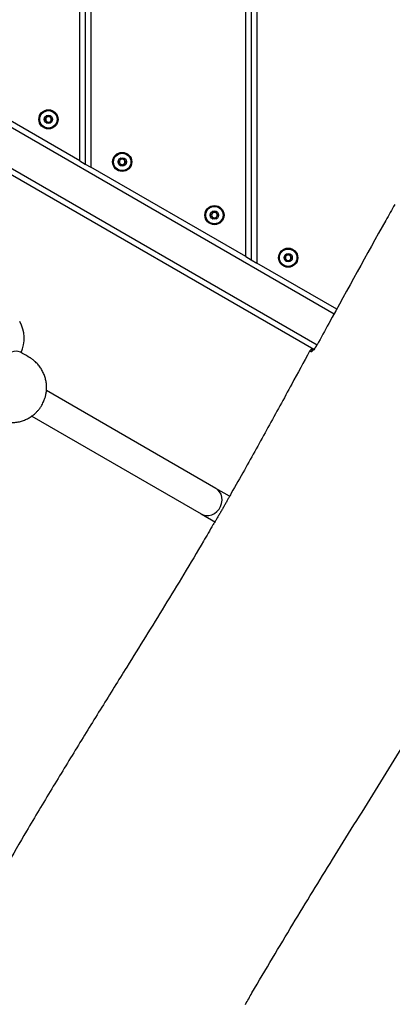
# Model space of a CAD drawing. Units: millimetres. Extents: x 54 to 349, y 12 to 287.
# Drawn here: x 206 to 212, y 118 to 135 of the extents above; entities that cross this region are included whole.
import ezdxf

# ---------------------------------------------------------------- set-up
doc = ezdxf.new("R2010")
doc.units = ezdxf.units.MM

msp = doc.modelspace()

# ---------------------------------------------------------------- linework, layer by layer
at = {"color": 7, "linetype": 'Continuous', "lineweight": 25}
for p, q in [((210.00707, 147.10052), (210.00707, 130.97223)), ((209.80707, 131.0877), (209.80707, 146.98505)), ((209.90707, 147.04279), (209.90707, 131.02996)), ((206.90707, 145.31074), (206.90707, 132.76201)), ((207.00707, 145.36847), (207.00707, 132.70428)), ((206.80707, 132.81975), (206.80707, 145.253)), ((206.80707, 132.81975), (204.00707, 134.43633)), ((203.42639, 133.80933), (211.03975, 129.41376)), ((206.80707, 132.81975), (206.90707, 132.76201)), ((206.90707, 132.76201), (207.00707, 132.70428)), ((209.80707, 131.0877), (207.00707, 132.70428)), ((209.80707, 131.0877), (209.90707, 131.02996)), ((209.90707, 131.02996), (210.00707, 130.97223)), ((211.45254, 130.13769), (210.00707, 130.97223)), ((210.96316, 129.37882), (210.96287, 129.37896)), ((209.26784, 126.89569), (206.2034, 128.66495)), ((205.9373, 128.20274), (209.00118, 126.43381)), ((209.51282, 126.75425), (209.26784, 126.89569)), ((209.00118, 126.43381), (209.2573, 126.28593))]:
    msp.add_line(p, q, dxfattribs=at)
at = {"color": 8, "linetype": 'Continuous', "lineweight": 25}
for p, q in [((211.40431, 130.05006), (203.63506, 134.53564)), ((203.3234, 133.98427), (211.09855, 129.49528)), ((211.09487, 129.49576), (211.09655, 129.49484))]:
    msp.add_line(p, q, dxfattribs=at)
at = {"color": 8, "linetype": 'Continuous', "lineweight": 25, "flags": 128}
msp.add_lwpolyline([(209.00118, 126.43381), (209.03608, 126.41771), (209.08649, 126.40642), (209.13914, 126.40721), (209.19157, 126.42005), (209.24134, 126.44432), (209.28611, 126.4789), (209.32379, 126.52217), (209.35263, 126.57211), (209.37126, 126.62638), (209.37882, 126.68244), (209.37496, 126.73768), (209.35986, 126.78951), (209.33422, 126.8355), (209.29924, 126.87351), (209.26784, 126.89569)], dxfattribs=at)
at = {"color": 7, "linetype": 'Continuous', "lineweight": 25}
for centre, radius in [((206.24041, 133.5703), 0.17333), ((206.24041, 133.5703), 0.16391), ((206.24041, 133.5703), 0.15724), ((206.24041, 133.5703), 0.075), ((207.57374, 132.8005), 0.17333), ((207.57374, 132.8005), 0.16391), ((207.57374, 132.8005), 0.15724), ((207.57374, 132.8005), 0.075), ((209.24041, 131.83825), 0.17333), ((209.24041, 131.83825), 0.16391), ((209.24041, 131.83825), 0.15724), ((209.24041, 131.83825), 0.075), ((210.57374, 131.06845), 0.17333), ((210.57374, 131.06845), 0.16391), ((210.57374, 131.06845), 0.15724), ((210.57374, 131.06845), 0.075)]:
    msp.add_circle(centre, radius, dxfattribs=at)
for centre, radius, start, end in [((206.24041, 133.5703), 0.05, 149.312007, 209.312007), ((206.24041, 133.5703), 0.05, 209.312007, 269.312007), ((206.24041, 133.5703), 0.05, 89.312007, 149.312007), ((206.24041, 133.5703), 0.05, 269.312007, 329.312007), ((206.24041, 133.5703), 0.05, 29.312007, 89.312007), ((206.24041, 133.5703), 0.05, 329.312007, 29.312007), ((207.57374, 132.8005), 0.05, 89.312007, 149.312007), ((207.57374, 132.8005), 0.05, 29.312007, 89.312007), ((207.57374, 132.8005), 0.05, 149.312007, 209.312007), ((207.57374, 132.8005), 0.05, 209.312007, 269.312007), ((207.57374, 132.8005), 0.05, 269.312007, 329.312007), ((207.57374, 132.8005), 0.05, 329.312007, 29.312007), ((209.24041, 131.83825), 0.05, 149.312007, 209.312007), ((209.24041, 131.83825), 0.05, 209.312007, 269.312007), ((209.24041, 131.83825), 0.05, 89.312007, 149.312007), ((209.24041, 131.83825), 0.05, 269.312007, 329.312007), ((209.24041, 131.83825), 0.05, 29.312007, 89.312007), ((209.24041, 131.83825), 0.05, 329.312007, 29.312007), ((210.57374, 131.06845), 0.05, 149.312007, 209.312007), ((210.57374, 131.06845), 0.05, 89.312007, 149.312007), ((210.57374, 131.06845), 0.05, 29.312007, 89.312007), ((210.57374, 131.06845), 0.05, 329.312007, 29.312007), ((210.57374, 131.06845), 0.05, 209.312007, 269.312007), ((210.57374, 131.06845), 0.05, 269.312007, 329.312007), ((205.2038, 129.60772), 0.6, 334.779583, 30.487143), ((205.65279, 129.17553), 0.20067, 65.358232, 113.823953), ((211.01993, 129.34822), 0.06667, 73.992894, 151.887366)]:
    msp.add_arc(centre, radius, start, end, dxfattribs=at)
at = {"color": 8, "linetype": 'Continuous', "lineweight": 25}
msp.add_arc((211.04545, 129.33354), 0.06718, 112.688322, 151.369218, dxfattribs=at)
at = {"color": 7, "linetype": 'Continuous', "lineweight": 25}
for points, knots in [([(206.20369, 133.6357), (206.20355, 133.6356), (206.20314, 133.63533), (206.20267, 133.63458), (206.20229, 133.63349), (206.2019, 133.63132), (206.20174, 133.62527), (206.20215, 133.61504), (206.20107, 133.60127), (206.19184, 133.58705), (206.17889, 133.58049), (206.16954, 133.57573), (206.16638, 133.57332), (206.16552, 133.57201), (206.16545, 133.57146), (206.16541, 133.5712)], [0, 0, 0, 0, 0.0062323, 0.01777215, 0.03167771, 0.04836448, 0.0984054, 0.25250654, 0.42558, 0.59398432, 0.8469253, 0.94385968, 0.98002422, 0.99064479, 1, 1, 1, 1]), ([(206.16541, 133.5712), (206.16546, 133.57087), (206.16558, 133.57015), (206.16655, 133.56891), (206.16955, 133.5665), (206.1787, 133.5616), (206.19144, 133.55473), (206.20034, 133.54029), (206.20107, 133.52649), (206.20045, 133.516), (206.20041, 133.50959), (206.20103, 133.50715), (206.20154, 133.50623), (206.20199, 133.50591), (206.20213, 133.50581)], [0, 0, 0, 0, 0.0120474, 0.02650918, 0.05616488, 0.1531057, 0.4060635, 0.57447903, 0.747564, 0.90167539, 0.96271719, 0.97995945, 0.99376729, 1, 1, 1, 1]), ([(206.27868, 133.6348), (206.2784, 133.63491), (206.27778, 133.63517), (206.27579, 133.63495), (206.2693, 133.63191), (206.25877, 133.62463), (206.24098, 133.61788), (206.22335, 133.62506), (206.213, 133.63259), (206.20658, 133.63578), (206.2046, 133.63604), (206.20398, 133.63581), (206.20369, 133.6357)], [0, 0, 0, 0, 0.011121973, 0.024216149, 0.071274551, 0.271788551, 0.5, 0.728211449, 0.928725449, 0.975783851, 0.988878027, 1, 1, 1, 1]), ([(206.27712, 133.50491), (206.27726, 133.505), (206.27767, 133.50528), (206.27815, 133.50603), (206.27852, 133.50712), (206.27892, 133.50929), (206.27907, 133.51533), (206.27866, 133.52557), (206.27974, 133.53933), (206.28897, 133.55356), (206.30192, 133.56011), (206.31127, 133.56488), (206.31443, 133.56729), (206.31529, 133.5686), (206.31536, 133.56915), (206.3154, 133.5694)], [0, 0, 0, 0, 0.0062323, 0.01777215, 0.03167771, 0.04836448, 0.0984054, 0.25250654, 0.42558, 0.59398432, 0.8469253, 0.94385968, 0.98002422, 0.99064479, 1, 1, 1, 1]), ([(206.3154, 133.5694), (206.31535, 133.56973), (206.31524, 133.57046), (206.31426, 133.5717), (206.31126, 133.57411), (206.30211, 133.57901), (206.28937, 133.58588), (206.28047, 133.60031), (206.27974, 133.61412), (206.28037, 133.6246), (206.2804, 133.63102), (206.27978, 133.63345), (206.27927, 133.63438), (206.27882, 133.6347), (206.27868, 133.6348)], [0, 0, 0, 0, 0.0120474, 0.02650918, 0.05616488, 0.1531057, 0.4060635, 0.57447903, 0.747564, 0.90167539, 0.96271719, 0.97995945, 0.99376729, 1, 1, 1, 1]), ([(206.20213, 133.50581), (206.20241, 133.50569), (206.20303, 133.50544), (206.20502, 133.50566), (206.21151, 133.50869), (206.22204, 133.51598), (206.23983, 133.52273), (206.25746, 133.51555), (206.26781, 133.50802), (206.27423, 133.50483), (206.27621, 133.50456), (206.27684, 133.5048), (206.27712, 133.50491)], [0, 0, 0, 0, 0.011121973, 0.024216149, 0.071274551, 0.271788551, 0.5, 0.728211449, 0.928725449, 0.975783851, 0.988878027, 1, 1, 1, 1]), ([(207.53702, 132.8659), (207.53688, 132.8658), (207.53648, 132.86553), (207.536, 132.86478), (207.53562, 132.86369), (207.53523, 132.86152), (207.53507, 132.85547), (207.53548, 132.84524), (207.5344, 132.83147), (207.52517, 132.81725), (207.51222, 132.81069), (207.50287, 132.80593), (207.49971, 132.80352), (207.49886, 132.8022), (207.49878, 132.80166), (207.49874, 132.8014)], [0, 0, 0, 0, 0.0062323, 0.01777215, 0.03167771, 0.04836448, 0.0984054, 0.25250654, 0.42558, 0.59398432, 0.8469253, 0.94385968, 0.98002422, 0.99064479, 1, 1, 1, 1]), ([(207.61202, 132.865), (207.61173, 132.86511), (207.61111, 132.86536), (207.60913, 132.86515), (207.60263, 132.86211), (207.5921, 132.85483), (207.57431, 132.84808), (207.55669, 132.85526), (207.54633, 132.86279), (207.53991, 132.86598), (207.53794, 132.86624), (207.53731, 132.86601), (207.53702, 132.8659)], [0, 0, 0, 0, 0.011121973, 0.024216149, 0.071274551, 0.271788551, 0.5, 0.728211449, 0.928725449, 0.975783851, 0.988878027, 1, 1, 1, 1]), ([(207.64873, 132.7996), (207.64868, 132.79993), (207.64857, 132.80066), (207.64759, 132.8019), (207.64459, 132.80431), (207.63544, 132.80921), (207.6227, 132.81608), (207.6138, 132.83051), (207.61307, 132.84432), (207.6137, 132.8548), (207.61373, 132.86122), (207.61311, 132.86365), (207.6126, 132.86458), (207.61216, 132.8649), (207.61202, 132.865)], [0, 0, 0, 0, 0.0120474, 0.02650918, 0.05616488, 0.1531057, 0.4060635, 0.57447903, 0.747564, 0.90167539, 0.96271719, 0.97995945, 0.99376729, 1, 1, 1, 1]), ([(207.49874, 132.8014), (207.4988, 132.80107), (207.49891, 132.80035), (207.49989, 132.79911), (207.50288, 132.7967), (207.51203, 132.7918), (207.52478, 132.78493), (207.53368, 132.77049), (207.53441, 132.75669), (207.53378, 132.7462), (207.53375, 132.73979), (207.53437, 132.73735), (207.53488, 132.73643), (207.53532, 132.73611), (207.53546, 132.73601)], [0, 0, 0, 0, 0.0120474, 0.02650918, 0.05616488, 0.1531057, 0.4060635, 0.57447903, 0.747564, 0.90167539, 0.96271719, 0.97995945, 0.99376729, 1, 1, 1, 1]), ([(207.53546, 132.73601), (207.53575, 132.73589), (207.53637, 132.73564), (207.53835, 132.73586), (207.54484, 132.73889), (207.55538, 132.74617), (207.57317, 132.75293), (207.59079, 132.74575), (207.60115, 132.73822), (207.60756, 132.73503), (207.60954, 132.73476), (207.61017, 132.735), (207.61046, 132.73511)], [0, 0, 0, 0, 0.011121973, 0.024216149, 0.071274551, 0.271788551, 0.5, 0.728211449, 0.928725449, 0.975783851, 0.988878027, 1, 1, 1, 1]), ([(207.61046, 132.73511), (207.6106, 132.7352), (207.611, 132.73548), (207.61148, 132.73623), (207.61186, 132.73731), (207.61225, 132.73949), (207.6124, 132.74553), (207.61199, 132.75576), (207.61307, 132.76953), (207.6223, 132.78376), (207.63525, 132.79031), (207.6446, 132.79508), (207.64777, 132.79749), (207.64862, 132.7988), (207.6487, 132.79935), (207.64873, 132.7996)], [0, 0, 0, 0, 0.0062323, 0.01777215, 0.03167771, 0.04836448, 0.0984054, 0.25250654, 0.42558, 0.59398432, 0.8469253, 0.94385968, 0.98002422, 0.99064479, 1, 1, 1, 1]), ([(212.50012, 132.03139), (212.44604, 131.93543), (212.04284, 131.21994), (211.57873, 130.37233), (211.16641, 129.62197), (211.09655, 129.49484)], [0, 0, 0, 0, 0.11398714, 0.84988845, 1, 1, 1, 1]), ([(209.20369, 131.90365), (209.20355, 131.90355), (209.20314, 131.90328), (209.20267, 131.90253), (209.20229, 131.90144), (209.2019, 131.89927), (209.20174, 131.89322), (209.20215, 131.88299), (209.20107, 131.86922), (209.19184, 131.85499), (209.17889, 131.84844), (209.16954, 131.84368), (209.16638, 131.84127), (209.16552, 131.83995), (209.16545, 131.83941), (209.16541, 131.83915)], [0, 0, 0, 0, 0.0062323, 0.01777215, 0.03167771, 0.04836448, 0.0984054, 0.25250654, 0.42558, 0.59398432, 0.8469253, 0.94385968, 0.98002422, 0.99064479, 1, 1, 1, 1]), ([(209.16541, 131.83915), (209.16546, 131.83882), (209.16558, 131.8381), (209.16655, 131.83686), (209.16955, 131.83444), (209.1787, 131.82955), (209.19144, 131.82268), (209.20034, 131.80824), (209.20107, 131.79444), (209.20045, 131.78395), (209.20041, 131.77754), (209.20103, 131.7751), (209.20154, 131.77418), (209.20199, 131.77386), (209.20213, 131.77376)], [0, 0, 0, 0, 0.0120474, 0.02650918, 0.05616488, 0.1531057, 0.4060635, 0.57447903, 0.747564, 0.90167539, 0.96271719, 0.97995945, 0.99376729, 1, 1, 1, 1]), ([(209.20213, 131.77376), (209.20241, 131.77364), (209.20303, 131.77339), (209.20502, 131.77361), (209.21151, 131.77664), (209.22204, 131.78392), (209.23983, 131.79067), (209.25746, 131.7835), (209.26781, 131.77597), (209.27423, 131.77277), (209.27621, 131.77251), (209.27684, 131.77275), (209.27712, 131.77285)], [0, 0, 0, 0, 0.011121973, 0.024216149, 0.071274551, 0.271788551, 0.5, 0.728211449, 0.928725449, 0.975783851, 0.988878027, 1, 1, 1, 1]), ([(209.27868, 131.90275), (209.2784, 131.90286), (209.27778, 131.90311), (209.27579, 131.9029), (209.2693, 131.89986), (209.25877, 131.89258), (209.24098, 131.88583), (209.22335, 131.89301), (209.213, 131.90054), (209.20658, 131.90373), (209.2046, 131.90399), (209.20398, 131.90376), (209.20369, 131.90365)], [0, 0, 0, 0, 0.011121973, 0.024216149, 0.071274551, 0.271788551, 0.5, 0.728211449, 0.928725449, 0.975783851, 0.988878027, 1, 1, 1, 1]), ([(209.27712, 131.77285), (209.27726, 131.77295), (209.27767, 131.77323), (209.27815, 131.77398), (209.27852, 131.77506), (209.27892, 131.77724), (209.27907, 131.78328), (209.27866, 131.79351), (209.27974, 131.80728), (209.28897, 131.82151), (209.30192, 131.82806), (209.31127, 131.83283), (209.31443, 131.83524), (209.31529, 131.83655), (209.31536, 131.8371), (209.3154, 131.83735)], [0, 0, 0, 0, 0.0062323, 0.01777215, 0.03167771, 0.04836448, 0.0984054, 0.25250654, 0.42558, 0.59398432, 0.8469253, 0.94385968, 0.98002422, 0.99064479, 1, 1, 1, 1]), ([(209.3154, 131.83735), (209.31535, 131.83768), (209.31524, 131.83841), (209.31426, 131.83965), (209.31126, 131.84206), (209.30211, 131.84696), (209.28937, 131.85383), (209.28047, 131.86826), (209.27974, 131.88207), (209.28037, 131.89255), (209.2804, 131.89897), (209.27978, 131.9014), (209.27927, 131.90233), (209.27882, 131.90265), (209.27868, 131.90275)], [0, 0, 0, 0, 0.0120474, 0.02650918, 0.05616488, 0.1531057, 0.4060635, 0.57447903, 0.747564, 0.90167539, 0.96271719, 0.97995945, 0.99376729, 1, 1, 1, 1]), ([(210.53702, 131.13385), (210.53688, 131.13375), (210.53648, 131.13348), (210.536, 131.13273), (210.53562, 131.13164), (210.53523, 131.12947), (210.53507, 131.12342), (210.53548, 131.11319), (210.5344, 131.09942), (210.52517, 131.08519), (210.51222, 131.07864), (210.50287, 131.07388), (210.49971, 131.07147), (210.49886, 131.07015), (210.49878, 131.06961), (210.49874, 131.06935)], [0, 0, 0, 0, 0.0062323, 0.01777215, 0.03167771, 0.04836448, 0.0984054, 0.25250654, 0.42558, 0.59398432, 0.8469253, 0.94385968, 0.98002422, 0.99064479, 1, 1, 1, 1]), ([(210.49874, 131.06935), (210.4988, 131.06902), (210.49891, 131.0683), (210.49989, 131.06706), (210.50288, 131.06464), (210.51203, 131.05975), (210.52478, 131.05288), (210.53368, 131.03844), (210.53441, 131.02464), (210.53378, 131.01415), (210.53375, 131.00774), (210.53437, 131.0053), (210.53488, 131.00438), (210.53532, 131.00405), (210.53546, 131.00395)], [0, 0, 0, 0, 0.0120474, 0.02650918, 0.05616488, 0.1531057, 0.4060635, 0.57447903, 0.747564, 0.90167539, 0.96271719, 0.97995945, 0.99376729, 1, 1, 1, 1]), ([(210.61202, 131.13295), (210.61173, 131.13306), (210.61111, 131.13331), (210.60913, 131.1331), (210.60263, 131.13006), (210.5921, 131.12278), (210.57431, 131.11603), (210.55669, 131.12321), (210.54633, 131.13074), (210.53991, 131.13393), (210.53794, 131.13419), (210.53731, 131.13396), (210.53702, 131.13385)], [0, 0, 0, 0, 0.011121973, 0.024216149, 0.071274551, 0.271788551, 0.5, 0.728211449, 0.928725449, 0.975783851, 0.988878027, 1, 1, 1, 1]), ([(210.61046, 131.00305), (210.6106, 131.00315), (210.611, 131.00342), (210.61148, 131.00418), (210.61186, 131.00526), (210.61225, 131.00744), (210.6124, 131.01348), (210.61199, 131.02371), (210.61307, 131.03748), (210.6223, 131.05171), (210.63525, 131.05826), (210.6446, 131.06303), (210.64777, 131.06544), (210.64862, 131.06675), (210.6487, 131.0673), (210.64873, 131.06755)], [0, 0, 0, 0, 0.0062323, 0.01777215, 0.03167771, 0.04836448, 0.0984054, 0.25250654, 0.42558, 0.59398432, 0.8469253, 0.94385968, 0.98002422, 0.99064479, 1, 1, 1, 1]), ([(210.64873, 131.06755), (210.64868, 131.06788), (210.64857, 131.06861), (210.64759, 131.06985), (210.64459, 131.07226), (210.63544, 131.07716), (210.6227, 131.08403), (210.6138, 131.09846), (210.61307, 131.11227), (210.6137, 131.12275), (210.61373, 131.12917), (210.61311, 131.1316), (210.6126, 131.13253), (210.61216, 131.13285), (210.61202, 131.13295)], [0, 0, 0, 0, 0.0120474, 0.02650918, 0.05616488, 0.1531057, 0.4060635, 0.57447903, 0.747564, 0.90167539, 0.96271719, 0.97995945, 0.99376729, 1, 1, 1, 1]), ([(210.53546, 131.00395), (210.53575, 131.00384), (210.53637, 131.00359), (210.53835, 131.00381), (210.54484, 131.00684), (210.55538, 131.01412), (210.57317, 131.02087), (210.59079, 131.0137), (210.60115, 131.00617), (210.60756, 131.00297), (210.60954, 131.00271), (210.61017, 131.00295), (210.61046, 131.00305)], [0, 0, 0, 0, 0.011121973, 0.024216149, 0.071274551, 0.271788551, 0.5, 0.728211449, 0.928725449, 0.975783851, 0.988878027, 1, 1, 1, 1]), ([(211.09655, 129.49484), (211.09091, 129.48494), (211.0759, 129.45861), (211.04911, 129.41984), (211.0208, 129.38638), (210.99764, 129.36589), (210.99021, 129.36578), (210.98648, 129.36573)], [0, 0, 0, 0, 0.127800062, 0.339916878, 0.557895196, 0.778391157, 1, 1, 1, 1]), ([(211.09472, 129.49582), (211.09373, 129.49392), (211.08703, 129.481), (211.07264, 129.45807), (211.05357, 129.43032), (211.03666, 129.40953), (211.02567, 129.39774), (211.01977, 129.39303), (211.02057, 129.39354), (211.02072, 129.39364)], [0, 0, 0, 0, 0.03569865, 0.24218976, 0.44844562, 0.65316207, 0.82779904, 0.96647787, 1, 1, 1, 1]), ([(206.12195, 128.40405), (206.13521, 128.42909), (206.15395, 128.46448), (206.17487, 128.52045), (206.18984, 128.57081), (206.20193, 128.63354), (206.20785, 128.70176), (206.20598, 128.77433), (206.19527, 128.84885), (206.17524, 128.92319), (206.14591, 128.99542), (206.10768, 129.06392), (206.06119, 129.12728), (206.0124, 129.17896), (205.97016, 129.21505), (205.9389, 129.23838), (205.91806, 129.25265), (205.90051, 129.26323), (205.88747, 129.27073), (205.83393, 129.30167), (205.78325, 129.33092), (205.73646, 129.35792)], [0, 0, 0, 0, 0.07099182, 0.10034767, 0.1498156, 0.20268359, 0.26040441, 0.32135004, 0.38446756, 0.44891486, 0.51410247, 0.57964061, 0.64527975, 0.71086276, 0.75752553, 0.78457131, 0.80865169, 0.82235263, 0.83558895, 0.8482045, 1, 1, 1, 1]), ([(210.96129, 129.37982), (210.85379, 129.18087), (210.60425, 128.71905), (210.21175, 128.00142), (209.84797, 127.34376), (209.62395, 126.95032), (209.54493, 126.81153)], [0, 0, 0, 0, 0.23134545, 0.53702042, 0.83668787, 1, 1, 1, 1]), ([(205.10313, 128.26096), (205.11531, 128.25392), (205.15269, 128.23234), (205.2012, 128.20431), (205.24261, 128.18046), (205.26361, 128.16825), (205.28087, 128.15862), (205.29939, 128.14936), (205.32332, 128.13867), (205.35665, 128.12518), (205.40885, 128.10789), (205.48079, 128.09227), (205.56589, 128.08551), (205.65144, 128.09026), (205.73286, 128.10597), (205.80888, 128.13108), (205.87848, 128.16391), (205.94286, 128.20442), (205.99757, 128.24874), (206.04058, 128.29187), (206.07627, 128.33445), (206.10235, 128.37113), (206.11714, 128.39597), (206.12195, 128.40405)], [0, 0, 0, 0, 0.03981887, 0.12213312, 0.1581456, 0.17562826, 0.18996658, 0.20630552, 0.23006415, 0.25483509, 0.29691304, 0.36773789, 0.43912673, 0.51050249, 0.58212807, 0.64661929, 0.7109454, 0.77480158, 0.83706622, 0.88725582, 0.92744218, 0.97640968, 1, 1, 1, 1]), ([(209.54584, 126.81102), (209.54354, 126.80727), (209.53539, 126.79397), (209.51751, 126.76177), (209.49273, 126.71644), (209.46445, 126.66429), (209.43395, 126.60874), (209.40116, 126.55024), (209.36756, 126.49184), (209.33349, 126.4341), (209.30071, 126.37969), (209.26972, 126.32885), (209.24275, 126.28426), (209.22393, 126.25273), (209.21661, 126.23916), (209.21469, 126.23559)], [0, 0, 0, 0, 0.03311075, 0.11741642, 0.20411853, 0.28787407, 0.37416106, 0.45750177, 0.5434735, 0.62685791, 0.71284736, 0.79718442, 0.88404433, 0.96953837, 1, 1, 1, 1]), ([(209.21366, 126.23619), (209.15678, 126.13808), (208.98382, 125.83977), (208.69172, 125.35203), (208.34232, 124.7765), (207.99791, 124.21733), (207.61914, 123.60668), (207.20379, 122.93847), (206.75062, 122.20469), (206.29622, 121.45807), (205.8691, 120.74441), (205.59727, 120.27634), (205.47467, 120.06525)], [0, 0, 0, 0, 0.04712789, 0.14329354, 0.23626578, 0.32699614, 0.41633069, 0.5350809, 0.65421038, 0.77500985, 0.89853376, 1, 1, 1, 1]), ([(224.07436, 124.57442), (224.04405, 124.52191), (223.93538, 124.33366), (223.74563, 124.00532), (223.43679, 123.4714), (223.0533, 122.80954), (222.59679, 122.02359), (222.13745, 121.23513), (221.71193, 120.50723), (221.32468, 119.84727), (220.97869, 119.25986), (220.64597, 118.69746), (220.32846, 118.16361), (220.02861, 117.66228), (219.74601, 117.19219), (219.47964, 116.75116), (219.22687, 116.33435), (218.96507, 115.90424), (218.69592, 115.46358), (218.42092, 115.01464), (218.16345, 114.59505), (217.92221, 114.20209), (217.69599, 113.83326), (217.48365, 113.4863), (217.26154, 113.122), (217.03179, 112.74286), (216.79649, 112.35069), (216.57937, 111.98425), (216.36062, 111.60944), (216.14175, 111.22701), (215.92337, 110.83791), (215.72279, 110.47452), (215.53749, 110.13428), (215.36562, 109.81536), (215.20582, 109.51656), (215.05277, 109.22889), (214.90618, 108.95243), (214.76041, 108.67709), (214.61264, 108.39796), (214.4551, 108.10081), (214.29196, 107.79397), (214.12278, 107.47716), (213.94713, 107.14999), (213.75751, 106.79913), (213.57026, 106.45536), (213.39377, 106.13386), (213.23793, 105.85194), (213.0953, 105.59557), (212.96703, 105.36634), (212.85267, 105.16301), (212.74728, 104.97645), (212.646, 104.79792), (212.54435, 104.61946), (212.44163, 104.43985), (212.33725, 104.25807), (212.19143, 104.00513), (212.00172, 103.6781), (211.76433, 103.27224), (211.51441, 102.8484), (211.24881, 102.40161), (210.96512, 101.92825), (210.65237, 101.41066), (210.30875, 100.84663), (209.93374, 100.2349), (209.53757, 99.59147), (209.12218, 98.91859), (208.74181, 98.30305), (208.40126, 97.75163), (208.10458, 97.27069), (207.80213, 96.77944), (207.49005, 96.27119), (207.16454, 95.73911), (206.8234, 95.17881), (206.46833, 94.59184), (206.10095, 93.98021), (205.72247, 93.34577), (205.33411, 92.6904), (204.9372, 92.01623), (204.50836, 91.28337), (204.04909, 90.49358), (203.56127, 89.64964), (203.0715, 88.79809), (202.60729, 87.98793), (202.17082, 87.22469), (201.76303, 86.5114), (201.35926, 85.80471), (200.95794, 85.10162), (200.55669, 84.39765), (200.18212, 83.73924), (199.83193, 83.12238), (199.50398, 82.54347), (199.1673, 81.94772), (198.81908, 81.32998), (198.45621, 80.68448), (198.09482, 80.03984), (197.7335, 79.39367), (197.37129, 78.74439), (196.98976, 78.05891), (196.59068, 77.34077), (196.17837, 76.59818), (195.75834, 75.84154), (195.36848, 75.13958), (195.01342, 74.50105), (194.73124, 73.99416), (194.55665, 73.68146), (194.48811, 73.55871)], [0, 0, 0, 0, 0.003079189, 0.01103732, 0.019256578, 0.034400462, 0.049878944, 0.065408149, 0.080731336, 0.092685636, 0.104253271, 0.11533741, 0.125852888, 0.135777028, 0.144982762, 0.153686795, 0.161921687, 0.169718225, 0.179236797, 0.188124466, 0.196436307, 0.204223132, 0.211531703, 0.218404933, 0.224882092, 0.233206702, 0.240932937, 0.24813323, 0.254870136, 0.263014438, 0.27056297, 0.277590908, 0.28415504, 0.290296376, 0.29604254, 0.301409954, 0.306885047, 0.311968461, 0.317260919, 0.322947801, 0.329067649, 0.334921603, 0.341193295, 0.347926143, 0.355169685, 0.361063035, 0.366539198, 0.371516381, 0.375949513, 0.379868091, 0.383354349, 0.386822729, 0.390283905, 0.393777498, 0.39732344, 0.400922748, 0.408596992, 0.416515744, 0.42479591, 0.433584686, 0.442918478, 0.452835905, 0.464320912, 0.476496953, 0.48932002, 0.502737781, 0.516689592, 0.52608139, 0.535651638, 0.545377765, 0.555360367, 0.565915638, 0.577028167, 0.588654064, 0.600758201, 0.61331303, 0.626285086, 0.639633481, 0.653308816, 0.669765228, 0.686479151, 0.703316428, 0.720125217, 0.734243423, 0.748150891, 0.761890241, 0.775546959, 0.789224585, 0.803044144, 0.814091593, 0.825386847, 0.837012763, 0.849061096, 0.861634043, 0.874846113, 0.886776738, 0.899362101, 0.912680123, 0.926645057, 0.941081172, 0.955792321, 0.970561855, 0.981825413, 0.992865863, 1, 1, 1, 1]), ([(209.80002, 117.56563), (209.83981, 117.63465), (210.00167, 117.91543), (210.28749, 118.39827), (210.65377, 119.00931), (211.01523, 119.60231), (211.38427, 120.20093), (211.76261, 120.80981), (212.15179, 121.43502), (212.54207, 122.06496), (212.93538, 122.70855), (213.27421, 123.27117), (213.47844, 123.62249), (213.55309, 123.7509)], [0, 0, 0, 0, 0.033023, 0.13433939, 0.23262286, 0.32842414, 0.42234967, 0.52429674, 0.62575275, 0.72778959, 0.83158784, 0.93844681, 1, 1, 1, 1]), ([(197.59125, 72.26391), (197.68816, 72.43818), (197.89836, 72.81614), (198.23089, 73.41537), (198.58922, 74.06162), (198.95577, 74.72305), (199.31851, 75.37759), (199.67364, 76.01807), (200.01764, 76.63787), (200.34804, 77.23219), (200.66408, 77.79957), (200.9667, 78.34175), (201.25759, 78.86185), (201.5659, 79.41196), (201.89173, 79.99195), (202.23573, 80.60266), (202.586, 81.22296), (202.94512, 81.85738), (203.31577, 82.51065), (203.68559, 83.16122), (204.05734, 83.81416), (204.43339, 84.47388), (204.80826, 85.13096), (205.18278, 85.78716), (205.5568, 86.44205), (205.93708, 87.10657), (206.32246, 87.77801), (206.74738, 88.51556), (207.211, 89.31614), (207.71259, 90.17646), (208.21472, 91.03122), (208.71556, 91.87669), (209.21044, 92.70472), (209.69758, 93.51209), (210.17411, 94.29478), (210.6389, 95.05347), (211.07318, 95.75934), (211.47524, 96.41135), (211.84441, 97.00952), (212.19764, 97.58202), (212.53632, 98.13177), (212.86182, 98.66151), (213.17366, 99.17101), (213.47082, 99.65905), (213.77073, 100.155), (214.07115, 100.65595), (214.37069, 101.16001), (214.65069, 101.63553), (214.91261, 102.08445), (215.1578, 102.50856), (215.40003, 102.93132), (215.63873, 103.35194), (215.87349, 103.76981), (216.09196, 104.16245), (216.27485, 104.49416), (216.42599, 104.77024), (216.54867, 104.99552), (216.66619, 105.21241), (216.78197, 105.42704), (216.90253, 105.65151), (217.04305, 105.9143), (217.20763, 106.22352), (217.39678, 106.58049), (217.60232, 106.96953), (217.8019, 107.34748), (217.99348, 107.70926), (218.17515, 108.05068), (218.36782, 108.40992), (218.57327, 108.7887), (218.79386, 109.18944), (219.0327, 109.61544), (219.27143, 110.03207), (219.50957, 110.43906), (219.74559, 110.83629), (220.0012, 111.26121), (220.25661, 111.68187), (220.51051, 112.09774), (220.76156, 112.5077), (221.03046, 112.94627), (221.28993, 113.36965), (221.53796, 113.77506), (221.77239, 114.15909), (222.01941, 114.56492), (222.27977, 114.99421), (222.55429, 115.44872), (222.84382, 115.93033), (223.14002, 116.42557), (223.4425, 116.93403), (223.74995, 117.4535), (224.0692, 117.99517), (224.39801, 118.55516), (224.73396, 119.12914), (225.07439, 119.71245), (225.41647, 120.30005), (225.75713, 120.88651), (226.09308, 121.46604), (226.38576, 121.97168), (226.56592, 122.28353), (226.63655, 122.40578)], [0, 0, 0, 0, 0.0102978, 0.02233463, 0.03539154, 0.04845989, 0.06139181, 0.07404947, 0.08630501, 0.09804395, 0.10924298, 0.11996363, 0.1302664, 0.14020715, 0.15276311, 0.1648932, 0.176695, 0.18982172, 0.20276339, 0.21563407, 0.22853995, 0.24157943, 0.25484249, 0.2676246, 0.2806937, 0.29399518, 0.30746687, 0.32104795, 0.33840103, 0.35573137, 0.372946, 0.38996701, 0.40673132, 0.42289847, 0.43870662, 0.4540534, 0.46884548, 0.48151996, 0.49364446, 0.50519352, 0.5163205, 0.52705882, 0.53737592, 0.5472424, 0.5566339, 0.5673674, 0.57745981, 0.5869556, 0.5958966, 0.60432219, 0.61226932, 0.62106829, 0.62930342, 0.63702337, 0.64427291, 0.64886503, 0.65327768, 0.6575215, 0.66160647, 0.665875, 0.67068521, 0.67700418, 0.68397886, 0.69157081, 0.69976022, 0.70609388, 0.71275996, 0.7197838, 0.72720446, 0.735077, 0.7434749, 0.75249275, 0.75993258, 0.76787429, 0.77639234, 0.78557194, 0.79331118, 0.80157055, 0.81040734, 0.81988411, 0.82721695, 0.83495234, 0.84312014, 0.85175194, 0.86088118, 0.87054316, 0.88077516, 0.89068811, 0.90110562, 0.91196045, 0.92317403, 0.93466097, 0.94632883, 0.95807792, 0.96980106, 0.98138334, 0.99270194, 1, 1, 1, 1])]:
    msp.add_open_spline(points, degree=3, knots=knots, dxfattribs=at)
at = {"color": 8, "linetype": 'Continuous', "lineweight": 25}
msp.add_open_spline([(210.98648, 129.36573), (210.97745, 129.37086), (210.96208, 129.37959), (210.96284, 129.37904), (210.96316, 129.37882)], degree=3, knots=[0, 0, 0, 0, 0.58834565, 1, 1, 1, 1], dxfattribs=at)

doc.saveas('drawing.dxf')
